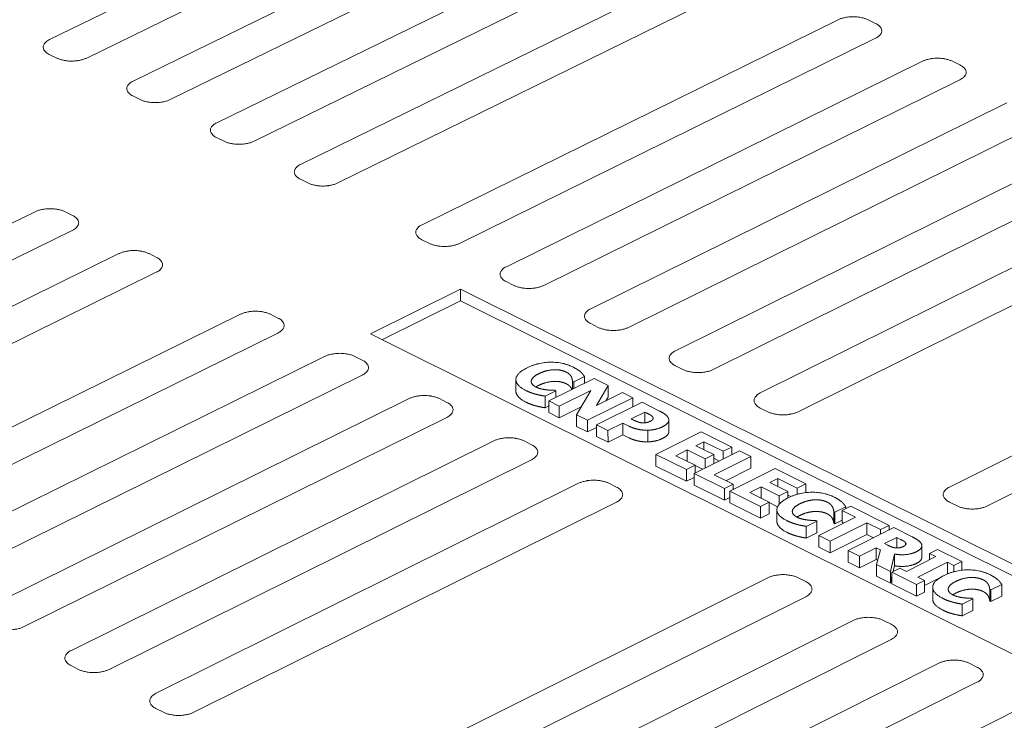
# Model space of a CAD drawing. Units: inches. Extents: x -354 to 420, y 93 to 535.
# Drawn here: x 112 to 122, y 483 to 490 of the extents above; entities that cross this region are included whole.
import ezdxf

# ---------------------------------------------------------------- set-up
doc = ezdxf.new("R2010")
doc.units = ezdxf.units.IN
doc.header["$LTSCALE"] = 52
doc.header["$MEASUREMENT"] = 0
doc.layers.add('Visible (ANSI)', color=7, linetype='Continuous', lineweight=18)

msp = doc.modelspace()

# ---------------------------------------------------------------- linework, layer by layer
at = {"layer": 'Visible (ANSI)'}
for p, q in [((112.3987, 490.1444), (116.551, 492.1704)), ((116.9211, 491.9883), (112.7689, 489.9605)), ((113.232, 489.7303), (117.3843, 491.7605)), ((117.7552, 491.5781), (113.6029, 489.5459)), ((114.0671, 489.3152), (118.2194, 491.3498)), ((118.5911, 491.1669), (114.4388, 489.1304)), ((114.9039, 488.8992), (119.0563, 490.9381)), ((119.4288, 490.7549), (115.2764, 488.7141)), ((116.1159, 488.2968), (120.2683, 490.342)), ((120.5668, 490.342), (120.6416, 490.3053)), ((120.6419, 490.1582), (116.4895, 488.1111)), ((112.47, 489.9605), (112.396, 489.9973)), ((116.9571, 487.8787), (121.1095, 489.9283)), ((121.4084, 489.9283), (121.4833, 489.8914)), ((121.484, 489.7441), (117.3316, 487.6925)), ((113.3037, 489.5459), (113.2296, 489.5828)), ((117.8001, 487.4596), (121.9525, 489.5136)), ((122.3278, 489.329), (118.1754, 487.2731)), ((114.1393, 489.1304), (114.0649, 489.1674)), ((118.645, 487.0397), (122.7974, 489.0981)), ((123.1735, 488.9131), (119.0211, 486.8527)), ((114.9766, 488.7141), (114.9021, 488.7511)), ((119.4917, 486.6188), (123.644, 488.6816)), ((124.0209, 488.4963), (119.8685, 486.4315)), ((108.0384, 486.3612), (112.2538, 488.4267)), ((112.5539, 488.4267), (112.6282, 488.3896)), ((112.6255, 488.2411), (108.41, 486.1736)), ((116.1892, 488.1111), (116.1145, 488.1482)), ((108.8751, 485.9389), (113.0906, 488.0088)), ((113.391, 488.0088), (113.4655, 487.9717)), ((113.4631, 487.8228), (109.2475, 485.7509)), ((117.0309, 487.6925), (116.956, 487.7298)), ((121.3797, 485.6803), (125.532, 487.753)), ((115.6027, 487.2102), (116.4997, 487.6529)), ((116.4997, 487.6529), (116.5001, 487.5367)), ((116.4997, 487.6529), (123.8667, 483.9868)), ((115.7201, 487.1516), (116.5001, 487.5367)), ((116.5001, 487.5367), (123.7497, 483.9279)), ((125.9107, 487.5668), (121.7584, 485.4921)), ((110.0868, 485.3273), (114.3025, 487.4037)), ((114.6034, 487.4037), (114.6781, 487.3664)), ((117.8745, 487.2731), (117.7994, 487.3104)), ((114.6762, 487.2171), (110.4605, 485.1387)), ((122.9697, 483.5357), (115.6027, 487.2102)), ((110.928, 484.9027), (115.1438, 486.9836)), ((115.4449, 486.9836), (115.5198, 486.9462)), ((118.7198, 486.8527), (118.6446, 486.8901)), ((115.5182, 486.7966), (111.3024, 484.7137)), ((117.0523, 486.636), (117.052, 486.7524)), ((117.833, 486.7639), (117.3797, 486.5392)), ((117.6179, 486.735), (117.6292, 486.7293)), ((117.618, 486.6573), (117.6179, 486.735)), ((117.6292, 486.7293), (117.7372, 486.7828)), ((117.6293, 486.6629), (117.6292, 486.7293)), ((117.7373, 486.7164), (117.7372, 486.7828)), ((117.9719, 486.6947), (117.833, 486.7639)), ((117.343, 486.5875), (117.4496, 486.6403)), ((117.4496, 486.6403), (117.4393, 486.6454)), ((117.4497, 486.5739), (117.4496, 486.6403)), ((117.4831, 486.4877), (117.7991, 486.6443)), ((117.7991, 486.6443), (117.6572, 486.4009)), ((117.8563, 486.4942), (117.9719, 486.6947)), ((118.116, 486.623), (117.8563, 486.4942)), ((117.9721, 486.5784), (117.9719, 486.6947)), ((118.2195, 486.5715), (118.116, 486.623)), ((111.7709, 484.4773), (115.9868, 486.5626)), ((116.2883, 486.5626), (116.3633, 486.5252)), ((117.3433, 486.4712), (117.343, 486.5875)), ((117.3797, 486.5392), (117.4831, 486.4877)), ((117.38, 486.4229), (117.3797, 486.5392)), ((117.7661, 486.3466), (118.2195, 486.5715)), ((118.3113, 486.5257), (117.858, 486.3008)), ((117.9721, 486.5784), (117.9506, 486.541)), ((118.2196, 486.4803), (118.2195, 486.5715)), ((118.4866, 486.4385), (118.3113, 486.5257)), ((117.3798, 486.4893), (117.3433, 486.4712)), ((117.4834, 486.3713), (117.38, 486.4229)), ((117.4834, 486.3713), (117.4831, 486.4877)), ((117.7036, 486.4805), (117.4834, 486.3713)), ((118.2044, 486.3599), (118.3403, 486.4274)), ((118.3404, 486.321), (118.3403, 486.4274)), ((118.3403, 486.4274), (118.3564, 486.4193)), ((119.5669, 486.4315), (119.4916, 486.469)), ((116.362, 486.3752), (112.1462, 484.2879)), ((117.6574, 486.2845), (117.6572, 486.4009)), ((117.6572, 486.4009), (117.7661, 486.3466)), ((117.7664, 486.2302), (117.7661, 486.3466)), ((117.9714, 486.2443), (118.1199, 486.318)), ((118.1199, 486.318), (118.1792, 486.2884)), ((118.1201, 486.2016), (118.1199, 486.318)), ((118.2124, 486.3559), (118.2044, 486.3599)), ((118.5787, 486.2326), (118.5785, 486.349)), ((117.7664, 486.2302), (117.6574, 486.2845)), ((117.858, 486.2757), (117.7664, 486.2302)), ((117.858, 486.3008), (117.9714, 486.2443)), ((117.8582, 486.1844), (117.858, 486.3008)), ((117.9716, 486.1279), (117.9714, 486.2443)), ((118.3692, 486.1312), (118.369, 486.2476)), ((118.9015, 486.2319), (118.4482, 486.0066)), ((119.2072, 486.0796), (118.9015, 486.2319)), ((112.6157, 484.0509), (116.8316, 486.1408)), ((117.1334, 486.1408), (117.2087, 486.1032)), ((117.9716, 486.1279), (117.8582, 486.1844)), ((118.1201, 486.2016), (117.9716, 486.1279)), ((118.1793, 486.172), (118.1201, 486.2016)), ((118.8484, 486.0932), (118.9281, 486.1328)), ((118.9281, 486.1328), (119.1209, 486.0367)), ((118.9282, 486.0534), (118.9281, 486.1328)), ((118.6474, 485.9933), (118.7621, 486.0502)), ((118.7621, 486.0502), (118.9399, 485.9617)), ((118.7622, 485.9361), (118.7621, 486.0502)), ((119.2842, 486.0413), (118.8309, 485.8158)), ((119.0262, 486.0046), (118.8484, 486.0932)), ((119.1209, 486.0367), (119.2072, 486.0796)), ((119.121, 485.9601), (119.1209, 486.0367)), ((119.2073, 486.003), (119.2072, 486.0796)), ((119.3979, 485.9847), (119.2842, 486.0413)), ((117.2077, 485.953), (112.9918, 483.8611)), ((118.4482, 486.0066), (118.7539, 485.8542)), ((118.4483, 485.8902), (118.4482, 486.0066)), ((118.8402, 485.8972), (118.6474, 485.9933)), ((118.9399, 485.9617), (119.0262, 486.0046)), ((118.9399, 485.8701), (118.9399, 485.9617)), ((119.0263, 485.913), (119.0262, 486.0046)), ((119.081, 485.9402), (119.0262, 485.9675)), ((119.031, 485.8021), (119.3979, 485.9847)), ((119.398, 485.8682), (119.3979, 485.9847)), ((118.754, 485.7377), (118.4483, 485.8902)), ((118.7539, 485.8542), (118.8402, 485.8972)), ((118.754, 485.7377), (118.7539, 485.8542)), ((118.831, 485.6993), (118.8309, 485.8158)), ((118.8309, 485.8158), (119.1329, 485.6653)), ((118.8403, 485.8205), (118.8402, 485.8972)), ((118.915, 485.8576), (118.8402, 485.8949)), ((119.398, 485.8682), (119.148, 485.7438)), ((119.6405, 485.8639), (119.1872, 485.6382)), ((119.9468, 485.7114), (119.6405, 485.8639)), ((113.4623, 483.6236), (117.6783, 485.718)), ((117.9804, 485.718), (118.0558, 485.6803)), ((118.8309, 485.776), (118.754, 485.7377)), ((119.2192, 485.7083), (119.031, 485.8021)), ((119.5876, 485.7249), (119.6673, 485.7646)), ((119.7657, 485.6362), (119.5876, 485.7249)), ((119.6673, 485.7646), (119.8605, 485.6684)), ((119.6673, 485.6852), (119.6673, 485.7646)), ((119.1329, 485.5488), (118.831, 485.6993)), ((119.1329, 485.6653), (119.2192, 485.7083)), ((119.1329, 485.5488), (119.1329, 485.6653)), ((119.1872, 485.6382), (119.4935, 485.4855)), ((119.1872, 485.5217), (119.1872, 485.6382)), ((119.2193, 485.6542), (119.2192, 485.7083)), ((119.3866, 485.6248), (119.5013, 485.6819)), ((119.5798, 485.5286), (119.3866, 485.6248)), ((119.5013, 485.6819), (119.6794, 485.5932)), ((119.5013, 485.5677), (119.5013, 485.6819)), ((119.6794, 485.5932), (119.7657, 485.6362)), ((119.7657, 485.5706), (119.7657, 485.6362)), ((119.8605, 485.6684), (119.9468, 485.7114)), ((119.8605, 485.608), (119.8605, 485.6684)), ((119.9468, 485.6251), (119.9468, 485.7114)), ((118.0552, 485.5298), (113.8392, 483.4334)), ((119.1872, 485.5758), (119.1329, 485.5488)), ((119.4935, 485.369), (119.1872, 485.5217)), ((119.4935, 485.4855), (119.5798, 485.5286)), ((119.5798, 485.412), (119.5798, 485.5286)), ((119.6637, 485.4845), (119.5798, 485.5263)), ((119.6794, 485.5086), (119.6794, 485.5932)), ((119.795, 485.5845), (119.7657, 485.5991)), ((121.4561, 485.4921), (121.3803, 485.5298)), ((119.4935, 485.369), (119.4935, 485.4855)), ((119.657, 485.3381), (119.657, 485.4546)), ((120.2248, 485.4364), (120.2362, 485.4308)), ((120.2248, 485.3199), (120.2248, 485.4364)), ((120.2362, 485.4308), (120.3442, 485.4846)), ((120.2362, 485.3142), (120.2362, 485.4308)), ((120.3934, 485.489), (120.3071, 485.446)), ((120.3071, 485.446), (120.4414, 485.3791)), ((120.3071, 485.3294), (120.3071, 485.446)), ((120.3442, 485.4644), (120.3442, 485.4846)), ((120.7761, 485.2984), (120.3934, 485.489)), ((119.5798, 485.412), (119.4935, 485.369)), ((119.95, 485.288), (120.0566, 485.3412)), ((120.0566, 485.3412), (120.0463, 485.3463)), ((120.0565, 485.2246), (120.0566, 485.3412)), ((120.4414, 485.3791), (120.0744, 485.1959)), ((120.3071, 485.3496), (120.2362, 485.3142)), ((120.3245, 485.3207), (120.3071, 485.3294)), ((119.95, 485.1714), (119.95, 485.288)), ((120.1884, 485.1391), (120.5555, 485.3223)), ((120.2362, 485.3142), (120.2248, 485.3199)), ((120.8229, 485.2752), (120.3695, 485.0488)), ((120.5554, 485.2057), (120.5555, 485.3223)), ((120.5555, 485.3223), (120.6898, 485.2554)), ((120.6898, 485.2554), (120.7761, 485.2984)), ((120.6898, 485.2087), (120.6898, 485.2554)), ((120.7761, 485.2518), (120.7761, 485.2984)), ((121.0056, 485.1842), (120.8229, 485.2752)), ((120.0565, 485.2246), (119.95, 485.1714)), ((120.0743, 485.0794), (120.0744, 485.1959)), ((120.0744, 485.1959), (120.1884, 485.1391)), ((120.5554, 485.2057), (120.1884, 485.0225)), ((120.1884, 485.0225), (120.1884, 485.1391)), ((120.6197, 485.1737), (120.5554, 485.2057)), ((120.731, 485.1161), (120.853, 485.1771)), ((120.8528, 485.073), (120.853, 485.1771)), ((120.853, 485.1771), (120.8913, 485.158)), ((120.1884, 485.0225), (120.0743, 485.0794)), ((120.3695, 485.0488), (120.483, 484.9923)), ((120.3695, 484.9322), (120.3695, 485.0488)), ((120.483, 484.9923), (120.6494, 485.0754)), ((120.6493, 484.9588), (120.6494, 485.0754)), ((120.6494, 485.0754), (120.6907, 485.0549)), ((120.6907, 485.0549), (120.6506, 484.9087)), ((120.7638, 485.0998), (120.731, 485.1161)), ((120.9406, 485.1023), (120.9406, 485.1264)), ((121.1033, 484.9779), (121.1035, 485.0945)), ((121.2583, 485.0583), (121.1794, 485.0189)), ((121.5032, 484.9364), (121.2583, 485.0583)), ((120.4829, 484.8756), (120.3695, 484.9322)), ((120.4829, 484.8756), (120.483, 484.9923)), ((120.6493, 484.9588), (120.4829, 484.8756)), ((120.6625, 484.9522), (120.6493, 484.9588)), ((120.7895, 484.8394), (120.8295, 485.0121)), ((120.8294, 484.8955), (120.8295, 485.0121)), ((121.2446, 484.9864), (120.9493, 484.8387)), ((121.1793, 484.9537), (121.1794, 485.0189)), ((121.1794, 485.0189), (121.2446, 484.9864)), ((121.4242, 484.8969), (121.5032, 484.9364)), ((121.503, 484.8507), (121.5032, 484.9364)), ((120.6505, 484.7921), (120.6506, 484.9087)), ((120.6506, 484.9087), (120.7895, 484.8394)), ((120.7894, 484.7228), (120.7895, 484.8394)), ((120.884, 484.8712), (120.805, 484.8317)), ((120.8294, 484.8955), (120.8159, 484.8372)), ((120.9493, 484.8387), (120.884, 484.8712)), ((121.0636, 484.7817), (121.3589, 484.9295)), ((121.3587, 484.8135), (121.3589, 484.9295)), ((121.3589, 484.9295), (121.4242, 484.8969)), ((121.4241, 484.8358), (121.4242, 484.8969)), ((115.3503, 482.6707), (119.5663, 484.7752)), ((119.8692, 484.7752), (119.9449, 484.7374)), ((120.7894, 484.7228), (120.6505, 484.7921)), ((120.8049, 484.79), (120.7894, 484.7228)), ((120.8049, 484.7151), (120.805, 484.8317)), ((120.805, 484.8317), (121.0498, 484.7097)), ((121.0498, 484.7097), (121.1288, 484.7492)), ((121.1288, 484.7492), (121.0636, 484.7817)), ((121.1287, 484.6325), (121.1288, 484.7492)), ((121.2883, 484.7776), (121.1288, 484.6978)), ((121.0497, 484.593), (120.8049, 484.7151)), ((121.0497, 484.593), (121.0498, 484.7097)), ((121.2121, 484.5631), (121.2123, 484.6798)), ((121.7811, 484.5444), (121.7814, 484.6611)), ((121.7814, 484.6611), (121.7928, 484.6554)), ((121.7926, 484.5387), (121.7928, 484.6554)), ((121.7928, 484.6554), (121.9008, 484.7095)), ((121.9005, 484.5928), (121.9008, 484.7095)), ((119.945, 484.5861), (115.7289, 482.4795)), ((121.1287, 484.6325), (121.0497, 484.593)), ((121.5066, 484.5121), (121.6132, 484.5655)), ((121.6132, 484.5655), (121.6028, 484.5706)), ((121.6129, 484.4488), (121.6132, 484.5655)), ((121.7926, 484.5387), (121.7811, 484.5444)), ((121.9005, 484.5928), (121.7926, 484.5387)), ((121.5064, 484.3954), (121.5066, 484.5121)), ((121.6129, 484.4488), (121.5064, 484.3954)), ((116.2028, 482.2404), (120.4189, 484.3494)), ((120.7221, 484.3494), (120.798, 484.3115)), ((120.7984, 484.1599), (116.5823, 482.0488)), ((112.6882, 483.8611), (112.613, 483.899)), ((117.0572, 481.8091), (121.2733, 483.9228)), ((121.5768, 483.9228), (121.6529, 483.8848)), ((121.6536, 483.7329), (117.4376, 481.6172)), ((113.5353, 483.4334), (113.4599, 483.4714)), ((117.9135, 481.3769), (122.1296, 483.4952))]:
    msp.add_line(p, q, dxfattribs=at)
at = {"layer": 'Visible (ANSI)', "flags": 128}
for points in [[(120.2683, 490.342, -0.018954), (120.2962, 490.3538, -0.034799), (120.312, 490.3585, -0.005245), (120.3515, 490.367, -0.018415), (120.3629, 490.3689, -0.015704), (120.3905, 490.3716, -0.016183), (120.4175, 490.3725, -0.016172), (120.4445, 490.3716, -0.015701), (120.4721, 490.3689, -0.018385), (120.4835, 490.367, -0.005229), (120.5231, 490.3585, -0.034739), (120.5389, 490.3538, -0.018922), (120.5668, 490.342)], [(120.6416, 490.3053, -0.041238), (120.6619, 490.2945, -0.055828), (120.6752, 490.2838, -0.019274), (120.6907, 490.2668, -0.044788), (120.6963, 490.2587, -0.064652), (120.7017, 490.2456, -0.06533), (120.7036, 490.2318, -0.0655), (120.7018, 490.2179, -0.064808), (120.6965, 490.2049, -0.045063), (120.6908, 490.1967, -0.019415), (120.6754, 490.1798, -0.056053), (120.6622, 490.169, -0.041446), (120.6419, 490.1582)], [(112.396, 489.9973, -0.042131), (112.3759, 490.0081, -0.056803), (112.3628, 490.0188, -0.019896), (112.3477, 490.0358, -0.045965), (112.3422, 490.0439, -0.065311), (112.337, 490.057, -0.065998), (112.3355, 490.0709, -0.064739), (112.3376, 490.0848, -0.064078), (112.3432, 490.0978, -0.043897), (112.349, 490.1059, -0.018804), (112.3648, 490.1229, -0.055103), (112.3781, 490.1336, -0.040566), (112.3987, 490.1444)], [(112.7689, 489.9605, -0.018801), (112.7407, 489.9487, -0.034501), (112.7248, 489.9439, -0.005166), (112.685, 489.9354, -0.018272), (112.6736, 489.9335, -0.015707), (112.6459, 489.9309, -0.016138), (112.6189, 489.93, -0.016254), (112.5919, 489.9308, -0.015734), (112.5642, 489.9335, -0.018572), (112.5528, 489.9354, -0.005334), (112.5135, 489.9439, -0.035112), (112.4977, 489.9487, -0.01912), (112.47, 489.9605)], [(121.1095, 489.9283, -0.018991), (121.1374, 489.9401, -0.034862), (121.1532, 489.9448, -0.005264), (121.1928, 489.9533, -0.01845), (121.2042, 489.9552, -0.015723), (121.2319, 489.9579, -0.016207), (121.2588, 489.9588, -0.016182), (121.2858, 489.9579, -0.015716), (121.3135, 489.9552, -0.018385), (121.3249, 489.9533, -0.005228), (121.3646, 489.9448, -0.03473), (121.3804, 489.94, -0.018921), (121.4084, 489.9283)], [(121.4833, 489.8914, -0.041149), (121.5037, 489.8806, -0.055743), (121.517, 489.8699, -0.019211), (121.5325, 489.8529, -0.044663), (121.5382, 489.8447, -0.064524), (121.5437, 489.8317, -0.065191), (121.5456, 489.8178, -0.065504), (121.5438, 489.8039, -0.064821), (121.5385, 489.7908, -0.045174), (121.5328, 489.7827, -0.019477), (121.5175, 489.7657, -0.056161), (121.5043, 489.7549, -0.041535), (121.484, 489.7441)], [(113.2296, 489.5828, -0.04204), (113.2094, 489.5936, -0.056716), (113.1963, 489.6044, -0.019831), (113.1811, 489.6214, -0.045837), (113.1756, 489.6295, -0.065185), (113.1704, 489.6427, -0.065864), (113.1688, 489.6565, -0.064749), (113.1709, 489.6705, -0.064096), (113.1765, 489.6835, -0.044005), (113.1823, 489.6916, -0.018864), (113.198, 489.7087, -0.055209), (113.2114, 489.7194, -0.040653), (113.232, 489.7303)], [(113.6029, 489.5459, -0.018837), (113.5748, 489.5341, -0.034563), (113.5589, 489.5293, -0.005185), (113.519, 489.5208, -0.018307), (113.5077, 489.5189, -0.015725), (113.4799, 489.5162, -0.016162), (113.4528, 489.5153, -0.016264), (113.4259, 489.5162, -0.01575), (113.3981, 489.5189, -0.018572), (113.3867, 489.5208, -0.005333), (113.3473, 489.5293, -0.035103), (113.3315, 489.5341, -0.019119), (113.3037, 489.5459)], [(114.0649, 489.1674, -0.041949), (114.0447, 489.1782, -0.056628), (114.0316, 489.189, -0.019767), (114.0164, 489.2061, -0.045709), (114.0108, 489.2142, -0.065059), (114.0056, 489.2274, -0.065729), (114.004, 489.2413, -0.064758), (114.006, 489.2552, -0.064113), (114.0116, 489.2683, -0.044114), (114.0174, 489.2765, -0.018924), (114.0331, 489.2935, -0.055315), (114.0465, 489.3043, -0.040741), (114.0671, 489.3152)], [(114.4388, 489.1304, -0.018874), (114.4106, 489.1186, -0.034626), (114.3947, 489.1138, -0.005203), (114.3549, 489.1052, -0.018343), (114.3435, 489.1033, -0.015744), (114.3157, 489.1007, -0.016186), (114.2886, 489.0998, -0.016275), (114.2616, 489.1007, -0.015766), (114.2338, 489.1033, -0.018572), (114.2224, 489.1053, -0.005332), (114.1829, 489.1138, -0.035094), (114.1671, 489.1186, -0.019118), (114.1393, 489.1304)], [(114.9021, 488.7511, -0.041859), (114.8818, 488.762, -0.056541), (114.8687, 488.7728, -0.019702), (114.8534, 488.7899, -0.045582), (114.8478, 488.7981, -0.064933), (114.8426, 488.8112, -0.065594), (114.8409, 488.8252, -0.064766), (114.8429, 488.8391, -0.064129), (114.8485, 488.8523, -0.044223), (114.8543, 488.8604, -0.018985), (114.87, 488.8775, -0.055421), (114.8833, 488.8883, -0.040828), (114.9039, 488.8992)], [(115.2764, 488.7141, -0.01891), (115.2483, 488.7022, -0.034689), (115.2323, 488.6974, -0.005222), (115.1925, 488.6888, -0.018378), (115.1811, 488.6869, -0.015763), (115.1533, 488.6842, -0.01621), (115.1261, 488.6834, -0.016285), (115.0991, 488.6842, -0.015781), (115.0713, 488.6869, -0.018572), (115.0599, 488.6888, -0.005331), (115.0203, 488.6974, -0.035085), (115.0045, 488.7022, -0.019117), (114.9766, 488.7141)], [(112.2538, 488.4267, -0.018857), (112.2821, 488.4386, -0.034581), (112.2981, 488.4434, -0.005193), (112.338, 488.452, -0.018328), (112.3495, 488.4539, -0.015767), (112.3773, 488.4566, -0.016197), (112.4044, 488.4574, -0.016317), (112.4315, 488.4566, -0.015796), (112.4593, 488.4539, -0.018638), (112.4708, 488.452, -0.005366), (112.5102, 488.4434, -0.035211), (112.526, 488.4386, -0.019187), (112.5539, 488.4267)], [(112.6282, 488.3896, -0.04209), (112.6484, 488.3787, -0.056808), (112.6616, 488.3679, -0.019869), (112.6767, 488.3508, -0.045875), (112.6823, 488.3425, -0.065045), (112.6875, 488.3293, -0.06568), (112.689, 488.3154, -0.064498), (112.6869, 488.3013, -0.063865), (112.6813, 488.2882, -0.043917), (112.6755, 488.28, -0.018822), (112.6597, 488.2629, -0.055189), (112.6462, 488.252, -0.040603), (112.6255, 488.2411)], [(116.1145, 488.1482, -0.041728), (116.0942, 488.1591, -0.056416), (116.081, 488.17, -0.019609), (116.0656, 488.1871, -0.045398), (116.06, 488.1953, -0.06475), (116.0547, 488.2085, -0.065398), (116.053, 488.2225, -0.064777), (116.055, 488.2365, -0.064151), (116.0605, 488.2497, -0.044379), (116.0662, 488.2579, -0.019073), (116.0819, 488.2751, -0.055575), (116.0953, 488.2859, -0.040955), (116.1159, 488.2968)], [(116.4895, 488.1111, -0.018964), (116.4614, 488.0992, -0.03478), (116.4454, 488.0944, -0.005249), (116.4056, 488.0858, -0.018429), (116.3941, 488.0839, -0.015791), (116.3663, 488.0812, -0.016245), (116.3391, 488.0803, -0.0163), (116.312, 488.0812, -0.015804), (116.2842, 488.0839, -0.018572), (116.2727, 488.0858, -0.005329), (116.2331, 488.0944, -0.035071), (116.2172, 488.0992, -0.019116), (116.1892, 488.1111)], [(113.0906, 488.0088, -0.018894), (113.1189, 488.0207, -0.034643), (113.1349, 488.0256, -0.005211), (113.1749, 488.0342, -0.018364), (113.1863, 488.0361, -0.015786), (113.2141, 488.0388, -0.016221), (113.2413, 488.0396, -0.016328), (113.2684, 488.0388, -0.015812), (113.2963, 488.0361, -0.018638), (113.3077, 488.0341, -0.005365), (113.3473, 488.0256, -0.035202), (113.3631, 488.0207, -0.019186), (113.391, 488.0088)], [(113.4655, 487.9717, -0.041998), (113.4858, 487.9607, -0.05672), (113.4989, 487.9499, -0.019804), (113.5142, 487.9327, -0.045747), (113.5197, 487.9245, -0.064919), (113.525, 487.9113, -0.065545), (113.5266, 487.8973, -0.064507), (113.5245, 487.8832, -0.063882), (113.5189, 487.87, -0.044025), (113.5131, 487.8618, -0.018882), (113.4973, 487.8446, -0.055295), (113.4838, 487.8338, -0.04069), (113.4631, 487.8228)], [(116.956, 487.7298, -0.041637), (116.9357, 487.7407, -0.056329), (116.9224, 487.7516, -0.019545), (116.907, 487.7687, -0.045271), (116.9014, 487.777, -0.064624), (116.8961, 487.7902, -0.065261), (116.8943, 487.8042, -0.064784), (116.8963, 487.8183, -0.064166), (116.9018, 487.8315, -0.044488), (116.9075, 487.8397, -0.019134), (116.9232, 487.8569, -0.055682), (116.9365, 487.8677, -0.041043), (116.9571, 487.8787)], [(117.3316, 487.6925, -0.019), (117.3034, 487.6806, -0.034843), (117.2874, 487.6758, -0.005268), (117.2476, 487.6672, -0.018465), (117.2361, 487.6653, -0.01581), (117.2082, 487.6626, -0.016269), (117.181, 487.6617, -0.016311), (117.1539, 487.6626, -0.01582), (117.126, 487.6653, -0.018572), (117.1145, 487.6672, -0.005328), (117.0748, 487.6758, -0.035062), (117.0589, 487.6806, -0.019115), (117.0309, 487.6925)], [(114.3025, 487.4037, -0.018947), (114.3308, 487.4156, -0.034734), (114.3468, 487.4204, -0.005238), (114.3868, 487.4291, -0.018415), (114.3983, 487.431, -0.015814), (114.4262, 487.4337, -0.016256), (114.4534, 487.4346, -0.016343), (114.4805, 487.4337, -0.015835), (114.5084, 487.431, -0.018638), (114.5199, 487.429, -0.005364), (114.5596, 487.4204, -0.035189), (114.5754, 487.4156, -0.019185), (114.6034, 487.4037)], [(117.7994, 487.3104, -0.041547), (117.779, 487.3214, -0.056242), (117.7657, 487.3323, -0.019481), (117.7502, 487.3495, -0.045144), (117.7446, 487.3577, -0.064497), (117.7392, 487.371, -0.065125), (117.7375, 487.385, -0.06479), (117.7394, 487.3991, -0.06418), (117.7448, 487.4123, -0.044597), (117.7506, 487.4205, -0.019195), (117.7662, 487.4378, -0.05579), (117.7796, 487.4486, -0.041131), (117.8001, 487.4596)], [(114.6781, 487.3664, -0.041867), (114.6985, 487.3554, -0.056594), (114.7117, 487.3445, -0.019711), (114.727, 487.3273, -0.045563), (114.7326, 487.3191, -0.064737), (114.7378, 487.3058, -0.065351), (114.7395, 487.2917, -0.064519), (114.7375, 487.2777, -0.063905), (114.7319, 487.2644, -0.044181), (114.7261, 487.2562, -0.018969), (114.7103, 487.239, -0.055449), (114.6969, 487.2281, -0.040816), (114.6762, 487.2171)], [(118.1754, 487.2731, -0.019038), (118.1472, 487.2611, -0.034907), (118.1313, 487.2563, -0.005287), (118.0914, 487.2477, -0.018501), (118.0799, 487.2458, -0.015829), (118.052, 487.243, -0.016294), (118.0248, 487.2422, -0.016321), (117.9976, 487.243, -0.015836), (117.9697, 487.2458, -0.018573), (117.9582, 487.2477, -0.005327), (117.9185, 487.2563, -0.035053), (117.9025, 487.2611, -0.019114), (117.8745, 487.2731)], [(115.1438, 486.9836, -0.018984), (115.172, 486.9956, -0.034797), (115.1881, 487.0004, -0.005257), (115.228, 487.009, -0.018451), (115.2395, 487.011, -0.015833), (115.2674, 487.0137, -0.016281), (115.2947, 487.0146, -0.016353), (115.3219, 487.0137, -0.015851), (115.3498, 487.011, -0.018638), (115.3613, 487.009, -0.005363), (115.401, 487.0004, -0.035179), (115.4169, 486.9956, -0.019184), (115.4449, 486.9836)], [(118.6446, 486.8901, -0.041457), (118.6241, 486.9011, -0.056155), (118.6108, 486.912, -0.019417), (118.5953, 486.9293, -0.045018), (118.5896, 486.9375, -0.06437), (118.5842, 486.9508, -0.064988), (118.5824, 486.9649, -0.064795), (118.5843, 486.979, -0.064193), (118.5897, 486.9923, -0.044705), (118.5955, 487.0005, -0.019256), (118.6111, 487.0178, -0.055897), (118.6244, 487.0287, -0.041219), (118.645, 487.0397)], [(115.5198, 486.9462, -0.041776), (115.5402, 486.9352, -0.056507), (115.5534, 486.9243, -0.019646), (115.5688, 486.9071, -0.045435), (115.5744, 486.8988, -0.064611), (115.5797, 486.8855, -0.065215), (115.5814, 486.8714, -0.064526), (115.5794, 486.8573, -0.06392), (115.5739, 486.8441, -0.044289), (115.5681, 486.8358, -0.01903), (115.5523, 486.8185, -0.055555), (115.5389, 486.8076, -0.040904), (115.5182, 486.7966)], [(119.0211, 486.8527, -0.019075), (118.9929, 486.8408, -0.03497), (118.9769, 486.8359, -0.005306), (118.937, 486.8273, -0.018537), (118.9255, 486.8253, -0.015848), (118.8976, 486.8226, -0.016318), (118.8704, 486.8217, -0.016332), (118.8431, 486.8226, -0.015852), (118.8152, 486.8253, -0.018573), (118.8037, 486.8273, -0.005326), (118.7639, 486.8359, -0.035044), (118.7479, 486.8408, -0.019113), (118.7198, 486.8527)], [(119.4916, 486.469, -0.041367), (119.471, 486.48, -0.056069), (119.4577, 486.4909, -0.019354), (119.4421, 486.5082, -0.044892), (119.4364, 486.5165, -0.064243), (119.431, 486.5298, -0.064851), (119.4292, 486.5439, -0.0648), (119.431, 486.558, -0.064206), (119.4365, 486.5713, -0.044814), (119.4422, 486.5796, -0.019317), (119.4578, 486.5969, -0.056005), (119.4711, 486.6078, -0.041308), (119.4917, 486.6188)], [(115.9868, 486.5626, -0.019021), (116.015, 486.5746, -0.034861), (116.0311, 486.5795, -0.005276), (116.0711, 486.5881, -0.018486), (116.0826, 486.5901, -0.015852), (116.1105, 486.5928, -0.016305), (116.1378, 486.5937, -0.016364), (116.165, 486.5928, -0.015867), (116.193, 486.5901, -0.018639), (116.2045, 486.5881, -0.005362), (116.2443, 486.5795, -0.03517), (116.2602, 486.5746, -0.019183), (116.2883, 486.5626)], [(116.3633, 486.5252, -0.041685), (116.3838, 486.5142, -0.056419), (116.397, 486.5032, -0.019582), (116.4125, 486.4859, -0.045309), (116.4181, 486.4777, -0.064485), (116.4234, 486.4643, -0.06508), (116.4251, 486.4502, -0.064533), (116.4232, 486.4361, -0.063934), (116.4176, 486.4228, -0.044397), (116.4119, 486.4145, -0.019091), (116.3961, 486.3972, -0.055662), (116.3827, 486.3863, -0.040992), (116.362, 486.3752)], [(119.8685, 486.4315, -0.019112), (119.8404, 486.4195, -0.035034), (119.8244, 486.4146, -0.005325), (119.7845, 486.406, -0.018573), (119.7729, 486.404, -0.015867), (119.745, 486.4013, -0.016342), (119.7177, 486.4004, -0.016342), (119.6905, 486.4013, -0.015867), (119.6625, 486.404, -0.018573), (119.651, 486.406, -0.005325), (119.6111, 486.4146, -0.035034), (119.5951, 486.4195, -0.019112), (119.5669, 486.4315)], [(116.8316, 486.1408, -0.019058), (116.8599, 486.1528, -0.034924), (116.8759, 486.1576, -0.005295), (116.9159, 486.1663, -0.018522), (116.9275, 486.1682, -0.015871), (116.9555, 486.171, -0.016329), (116.9828, 486.1719, -0.016375), (117.01, 486.171, -0.015882), (117.038, 486.1682, -0.018639), (117.0495, 486.1663, -0.005361), (117.0894, 486.1576, -0.035161), (117.1053, 486.1528, -0.019182), (117.1334, 486.1408)], [(117.2087, 486.1032, -0.041595), (117.2292, 486.0922, -0.056332), (117.2424, 486.0812, -0.019518), (117.2579, 486.0639, -0.045182), (117.2636, 486.0556, -0.064358), (117.269, 486.0422, -0.064944), (117.2707, 486.0281, -0.064539), (117.2688, 486.0139, -0.063947), (117.2633, 486.0006, -0.044506), (117.2575, 485.9923, -0.019151), (117.2418, 485.975, -0.055769), (117.2284, 485.964, -0.041079), (117.2077, 485.953)], [(117.6783, 485.718, -0.019095), (117.7066, 485.73, -0.034988), (117.7226, 485.7349, -0.005314), (117.7626, 485.7436, -0.018558), (117.7742, 485.7455, -0.015891), (117.8022, 485.7482, -0.016354), (117.8295, 485.7491, -0.016385), (117.8568, 485.7482, -0.015898), (117.8848, 485.7455, -0.018639), (117.8964, 485.7436, -0.00536), (117.9363, 485.7349, -0.035152), (117.9523, 485.73, -0.019181), (117.9804, 485.718)], [(118.0558, 485.6803, -0.041504), (118.0764, 485.6693, -0.056245), (118.0897, 485.6583, -0.019454), (118.1052, 485.6409, -0.045056), (118.1109, 485.6326, -0.064232), (118.1163, 485.6193, -0.064807), (118.1181, 485.6051, -0.064544), (118.1162, 485.5909, -0.06396), (118.1107, 485.5775, -0.044614), (118.1049, 485.5692, -0.019212), (118.0892, 485.5518, -0.055877), (118.0758, 485.5409, -0.041167), (118.0552, 485.5298)], [(121.3803, 485.5298, -0.041167), (121.3597, 485.5409, -0.055877), (121.3463, 485.5518, -0.019212), (121.3306, 485.5692, -0.044614), (121.3248, 485.5775, -0.06396), (121.3193, 485.5909, -0.064544), (121.3174, 485.6051, -0.064807), (121.3192, 485.6193, -0.064232), (121.3246, 485.6326, -0.045056), (121.3303, 485.6409, -0.019454), (121.3458, 485.6583, -0.056245), (121.3591, 485.6693, -0.041504), (121.3797, 485.6803)], [(121.7584, 485.4921, -0.019195), (121.7302, 485.4801, -0.035177), (121.7142, 485.4752, -0.005368), (121.6743, 485.4665, -0.018653), (121.6627, 485.4645, -0.01591), (121.6347, 485.4618, -0.016397), (121.6074, 485.4609, -0.016366), (121.58, 485.4618, -0.015903), (121.552, 485.4645, -0.018573), (121.5404, 485.4665, -0.005323), (121.5004, 485.4752, -0.035014), (121.4843, 485.4801, -0.01911), (121.4561, 485.4921)], [(119.5663, 484.7752, -0.019179), (119.5946, 484.7873, -0.035131), (119.6107, 484.7922, -0.005357), (119.6507, 484.8009, -0.018639), (119.6623, 484.8028, -0.015934), (119.6904, 484.8056, -0.016409), (119.7177, 484.8065, -0.016409), (119.7451, 484.8056, -0.015934), (119.7732, 484.8028, -0.018639), (119.7848, 484.8009, -0.005357), (119.8248, 484.7922, -0.035131), (119.8409, 484.7873, -0.019179), (119.8692, 484.7752)], [(119.9449, 484.7374, -0.041304), (119.9656, 484.7262, -0.056052), (119.979, 484.7152, -0.019312), (119.9946, 484.6978, -0.044776), (120.0004, 484.6894, -0.06395), (120.0058, 484.676, -0.064503), (120.0077, 484.6617, -0.064553), (120.0059, 484.6475, -0.063987), (120.0004, 484.634, -0.044854), (119.9947, 484.6257, -0.019348), (119.979, 484.6082, -0.056116), (119.9657, 484.5972, -0.041363), (119.945, 484.5861)], [(120.4189, 484.3494, -0.019216), (120.4472, 484.3616, -0.035195), (120.4633, 484.3665, -0.005377), (120.5033, 484.3752, -0.018675), (120.5149, 484.3772, -0.015953), (120.543, 484.3799, -0.016434), (120.5704, 484.3808, -0.016419), (120.5978, 484.3799, -0.01595), (120.6259, 484.3772, -0.018639), (120.6375, 484.3752, -0.005356), (120.6776, 484.3665, -0.035121), (120.6937, 484.3616, -0.019178), (120.7221, 484.3494)], [(112.1462, 484.2879, -0.01903), (112.1176, 484.2757, -0.034841), (112.1014, 484.2708, -0.00528), (112.0611, 484.2621, -0.018501), (112.0495, 484.2601, -0.015941), (112.0214, 484.2574, -0.016368), (111.9939, 484.2565, -0.016496), (111.9666, 484.2574, -0.015972), (111.9385, 484.2601, -0.01883), (111.9268, 484.2621, -0.005466), (111.887, 484.2708, -0.03551), (111.871, 484.2757, -0.019381), (111.8429, 484.2879)], [(120.798, 484.3115, -0.041214), (120.8187, 484.3004, -0.055966), (120.8321, 484.2894, -0.019248), (120.8478, 484.2719, -0.044651), (120.8536, 484.2635, -0.063823), (120.8591, 484.25, -0.064365), (120.861, 484.2358, -0.064556), (120.8592, 484.2215, -0.063998), (120.8538, 484.208, -0.044962), (120.848, 484.1996, -0.01941), (120.8324, 484.1821, -0.056224), (120.8191, 484.1711, -0.041451), (120.7984, 484.1599)], [(112.613, 483.899, -0.042086), (112.5925, 483.9102, -0.056926), (112.5793, 483.9213, -0.019855), (112.5639, 483.9388, -0.045788), (112.5583, 483.9472, -0.064435), (112.5531, 483.9607, -0.064992), (112.5515, 483.975, -0.06381), (112.5536, 483.9893, -0.06329), (112.5593, 484.0028, -0.043829), (112.5652, 484.0111, -0.018811), (112.5812, 484.0286, -0.055292), (112.5948, 484.0397, -0.040591), (112.6157, 484.0509)], [(121.2733, 483.9228, -0.019254), (121.3016, 483.9349, -0.03526), (121.3177, 483.9398, -0.005396), (121.3577, 483.9486, -0.018712), (121.3694, 483.9506, -0.015973), (121.3975, 483.9533, -0.016458), (121.4249, 483.9542, -0.01643), (121.4524, 483.9533, -0.015966), (121.4805, 483.9506, -0.018639), (121.4921, 483.9486, -0.005355), (121.5323, 483.9398, -0.035112), (121.5484, 483.9349, -0.019177), (121.5768, 483.9228)], [(112.9918, 483.8611, -0.019067), (112.9632, 483.8489, -0.034904), (112.947, 483.844, -0.005299), (112.9067, 483.8352, -0.018537), (112.895, 483.8333, -0.01596), (112.8669, 483.8305, -0.016392), (112.8394, 483.8296, -0.016507), (112.8121, 483.8305, -0.015988), (112.7839, 483.8333, -0.01883), (112.7722, 483.8352, -0.005465), (112.7323, 483.844, -0.035501), (112.7163, 483.8489, -0.01938), (112.6882, 483.8611)], [(121.6529, 483.8848, -0.041124), (121.6737, 483.8736, -0.055879), (121.6871, 483.8626, -0.019184), (121.7029, 483.845, -0.044526), (121.7087, 483.8367, -0.063696), (121.7142, 483.8232, -0.064227), (121.7161, 483.8088, -0.064558), (121.7144, 483.7945, -0.064008), (121.709, 483.781, -0.045071), (121.7033, 483.7726, -0.019471), (121.6877, 483.7551, -0.056333), (121.6743, 483.744, -0.04154), (121.6536, 483.7329)], [(113.4599, 483.4714, -0.041994), (113.4394, 483.4826, -0.056837), (113.4261, 483.4937, -0.01979), (113.4107, 483.5112, -0.04566), (113.4051, 483.5197, -0.06431), (113.3998, 483.5332, -0.064859), (113.3982, 483.5475, -0.063819), (113.4003, 483.5619, -0.063305), (113.406, 483.5753, -0.043936), (113.4118, 483.5837, -0.018871), (113.4278, 483.6013, -0.055398), (113.4414, 483.6123, -0.040678), (113.4623, 483.6236)], [(113.8392, 483.4334, -0.019105), (113.8106, 483.4212, -0.034968), (113.7944, 483.4162, -0.005318), (113.7541, 483.4075, -0.018573), (113.7424, 483.4055, -0.01598), (113.7143, 483.4027, -0.016417), (113.6867, 483.4018, -0.016517), (113.6593, 483.4027, -0.016004), (113.6312, 483.4055, -0.018831), (113.6195, 483.4075, -0.005464), (113.5795, 483.4162, -0.035491), (113.5635, 483.4212, -0.019379), (113.5353, 483.4334)]]:
    msp.add_lwpolyline(points, format="xyb", dxfattribs=at)
at = {"layer": 'Visible (ANSI)'}
for points in [[(117.6227, 486.8774), (117.5212, 486.9279), (117.2736, 486.9239), (117.166, 486.8707)], [(117.166, 486.8707), (117.0543, 486.8154), (117.0498, 486.6949), (117.1513, 486.6443)], [(117.2054, 486.7339), (117.2048, 486.7517), (117.2402, 486.7914), (117.2824, 486.8123)], [(117.2824, 486.8123), (117.3225, 486.8321), (117.4032, 486.8507), (117.4372, 486.8508)], [(117.4372, 486.8508), (117.4753, 486.8512), (117.5313, 486.8387), (117.5557, 486.8265)], [(117.5557, 486.8265), (117.5766, 486.8161), (117.6006, 486.7906), (117.6064, 486.7779)], [(117.7008, 486.8272), (117.6862, 486.8396), (117.6493, 486.8641), (117.6227, 486.8774)], [(117.7372, 486.7828), (117.7317, 486.7914), (117.7113, 486.8172), (117.7008, 486.8272)], [(117.2552, 486.6769), (117.2337, 486.6876), (117.2057, 486.7166), (117.2054, 486.7339)], [(117.4375, 486.7345), (117.4034, 486.7344), (117.3228, 486.7158), (117.2827, 486.696)], [(117.556, 486.7102), (117.5315, 486.7224), (117.4756, 486.7349), (117.4375, 486.7345)], [(117.6066, 486.6616), (117.6009, 486.6743), (117.5768, 486.6998), (117.556, 486.7102)], [(117.6064, 486.7779), (117.6125, 486.7653), (117.6168, 486.7428), (117.6179, 486.735)], [(117.1516, 486.528), (117.0525, 486.5774), (117.0523, 486.636)], [(117.1513, 486.6443), (117.1835, 486.6283), (117.227, 486.6132), (117.2548, 486.6059)], [(117.2827, 486.696), (117.2651, 486.6872), (117.2517, 486.6787)], [(117.2548, 486.6059), (117.2775, 486.5997), (117.3247, 486.5908), (117.343, 486.5875)], [(117.3562, 486.6507), (117.3331, 486.653), (117.2775, 486.6658), (117.2552, 486.6769)], [(117.4393, 486.6454), (117.4232, 486.6458), (117.3807, 486.6476), (117.3562, 486.6507)], [(117.6103, 486.6535), (117.6087, 486.6575), (117.6066, 486.6616)], [(117.2551, 486.4895), (117.2273, 486.4968), (117.1838, 486.5119), (117.1516, 486.528)], [(117.3433, 486.4712), (117.325, 486.4744), (117.2778, 486.4834), (117.2551, 486.4895)], [(118.3564, 486.4193), (118.3816, 486.4068), (118.4087, 486.3911), (118.4178, 486.3796)], [(118.5755, 486.3646), (118.5678, 486.3838), (118.5254, 486.4191), (118.4866, 486.4385)], [(118.2699, 486.3298), (118.2574, 486.3342), (118.2282, 486.348), (118.2124, 486.3559)], [(118.3205, 486.3203), (118.3095, 486.3203), (118.2805, 486.326), (118.2699, 486.3298)], [(118.3964, 486.3384), (118.3759, 486.3282), (118.3432, 486.32), (118.3205, 486.3203)], [(118.4178, 486.3796), (118.4251, 486.3708), (118.4159, 486.348), (118.3964, 486.3384)], [(118.5158, 486.2818), (118.5551, 486.3014), (118.5838, 486.3433), (118.5755, 486.3646)], [(118.1792, 486.2884), (118.2033, 486.2764), (118.2506, 486.2609), (118.2744, 486.2559)], [(118.2744, 486.2559), (118.2978, 486.2512), (118.3455, 486.2472), (118.369, 486.2476)], [(118.369, 486.2476), (118.4068, 486.2477), (118.4842, 486.2662), (118.5158, 486.2818)], [(118.2746, 486.1395), (118.2507, 486.1445), (118.2035, 486.16), (118.1793, 486.172)], [(118.3692, 486.1312), (118.3457, 486.1308), (118.298, 486.1348), (118.2746, 486.1395)], [(118.5159, 486.1655), (118.4844, 486.1498), (118.4069, 486.1313), (118.3692, 486.1312)], [(120.2287, 485.5798), (120.1265, 485.6307), (119.8782, 485.6267), (119.7705, 485.573)], [(119.7705, 485.573), (119.6588, 485.5174), (119.6551, 485.3961), (119.7573, 485.3452)], [(119.8878, 485.5143), (119.9278, 485.5342), (120.0086, 485.5529), (120.0428, 485.5531)], [(120.0428, 485.5531), (120.081, 485.5535), (120.1372, 485.5408), (120.1619, 485.5286)], [(120.1619, 485.5286), (120.1828, 485.5181), (120.2071, 485.4925), (120.213, 485.4797)], [(120.3074, 485.5293), (120.2927, 485.5417), (120.2555, 485.5665), (120.2287, 485.5798)], [(120.3442, 485.4846), (120.3387, 485.4932), (120.318, 485.5192), (120.3074, 485.5293)], [(119.811, 485.4353), (119.8102, 485.4533), (119.8455, 485.4932), (119.8878, 485.5143)], [(119.8614, 485.378), (119.8397, 485.3888), (119.8114, 485.4179), (119.811, 485.4353)], [(120.0428, 485.4366), (120.0086, 485.4364), (119.9278, 485.4177), (119.8877, 485.3977)], [(120.1618, 485.412), (120.1372, 485.4243), (120.081, 485.4369), (120.0428, 485.4366)], [(120.213, 485.4797), (120.2193, 485.467), (120.2237, 485.4443), (120.2248, 485.4364)], [(119.7573, 485.2286), (119.657, 485.2787), (119.657, 485.3381)], [(119.7573, 485.3452), (119.7897, 485.3291), (119.8334, 485.3138), (119.8614, 485.3065)], [(119.8877, 485.3977), (119.8701, 485.389), (119.8568, 485.3804)], [(119.9628, 485.3516), (119.9397, 485.354), (119.8838, 485.3668), (119.8614, 485.378)], [(120.0463, 485.3463), (120.0301, 485.3467), (119.9875, 485.3485), (119.9628, 485.3516)], [(120.2129, 485.3631), (120.2071, 485.3759), (120.1828, 485.4016), (120.1618, 485.412)], [(120.2248, 485.3199), (120.2236, 485.3278), (120.2192, 485.3505), (120.2129, 485.3631)], [(119.8614, 485.1899), (119.8334, 485.1973), (119.7897, 485.2125), (119.7573, 485.2286)], [(119.8614, 485.3065), (119.8842, 485.3003), (119.9316, 485.2913), (119.95, 485.288)], [(119.95, 485.1714), (119.9316, 485.1747), (119.8842, 485.1837), (119.8614, 485.1899)], [(120.8913, 485.158), (120.9108, 485.1483), (120.9344, 485.1339), (120.9406, 485.1264)], [(121.0992, 485.1134), (121.09, 485.1327), (121.0435, 485.1653), (121.0056, 485.1842)], [(120.8474, 485.0732), (120.8268, 485.0743), (120.7874, 485.0881), (120.7638, 485.0998)], [(120.8295, 485.0121), (120.888, 485.002), (121.0002, 485.011), (121.052, 485.0369)], [(120.9205, 485.0881), (120.9014, 485.0785), (120.8672, 485.0721), (120.8474, 485.0732)], [(120.9406, 485.1264), (120.9491, 485.1156), (120.9378, 485.0967), (120.9205, 485.0881)], [(121.052, 485.0369), (121.0888, 485.0552), (121.1081, 485.0936), (121.0992, 485.1134)], [(121.0519, 484.9202), (121.0001, 484.8944), (120.8879, 484.8854), (120.8294, 484.8955)], [(121.7846, 484.8051), (121.6821, 484.8562), (121.4333, 484.8521), (121.3256, 484.7983)], [(121.3256, 484.7983), (121.2139, 484.7424), (121.2107, 484.6207), (121.3133, 484.5695)], [(121.3667, 484.66), (121.3659, 484.678), (121.4011, 484.7181), (121.4433, 484.7393)], [(121.4433, 484.7393), (121.4834, 484.7593), (121.5643, 484.7781), (121.5985, 484.7782)], [(121.5985, 484.7782), (121.6368, 484.7786), (121.6932, 484.7659), (121.7179, 484.7536)], [(121.7179, 484.7536), (121.739, 484.7431), (121.7634, 484.7174), (121.7693, 484.7045)], [(121.8637, 484.7543), (121.8489, 484.7668), (121.8116, 484.7917), (121.7846, 484.8051)], [(121.9008, 484.7095), (121.8952, 484.7181), (121.8744, 484.7442), (121.8637, 484.7543)], [(121.4174, 484.6024), (121.3956, 484.6133), (121.3671, 484.6425), (121.3667, 484.66)], [(121.5983, 484.6616), (121.564, 484.6614), (121.4831, 484.6426), (121.4431, 484.6226)], [(121.7177, 484.6369), (121.6929, 484.6493), (121.6366, 484.6619), (121.5983, 484.6616)], [(121.7691, 484.5878), (121.7631, 484.6007), (121.7387, 484.6265), (121.7177, 484.6369)], [(121.7693, 484.7045), (121.7757, 484.6918), (121.7802, 484.669), (121.7814, 484.6611)], [(121.3131, 484.4528), (121.212, 484.5032), (121.2121, 484.5631)], [(121.3133, 484.5695), (121.3458, 484.5533), (121.3897, 484.538), (121.4177, 484.5307)], [(121.4431, 484.6226), (121.4255, 484.6138), (121.4122, 484.6052)], [(121.5192, 484.576), (121.496, 484.5783), (121.4399, 484.5912), (121.4174, 484.6024)], [(121.6028, 484.5706), (121.5866, 484.571), (121.5439, 484.5728), (121.5192, 484.576)], [(121.7811, 484.5444), (121.78, 484.5523), (121.7754, 484.5752), (121.7691, 484.5878)], [(121.4175, 484.414), (121.3895, 484.4213), (121.3456, 484.4366), (121.3131, 484.4528)], [(121.4177, 484.5307), (121.4406, 484.5244), (121.4881, 484.5154), (121.5066, 484.5121)], [(121.5064, 484.3954), (121.4879, 484.3987), (121.4404, 484.4077), (121.4175, 484.414)]]:
    msp.add_open_spline(points, degree=2, dxfattribs=at)
for points, knots in [([(118.5787, 486.2326), (118.5787, 486.2192), (118.5552, 486.185), (118.5159, 486.1655)], [0.367166, 0.367166, 0.367166, 1, 2, 2, 2]), ([(121.1033, 484.9779), (121.1033, 484.9678), (121.0886, 484.9386), (121.0519, 484.9202)], [0.480446, 0.480446, 0.480446, 1, 2, 2, 2])]:
    msp.add_open_spline(points, degree=2, knots=knots, dxfattribs=at)

doc.saveas('drawing.dxf')
